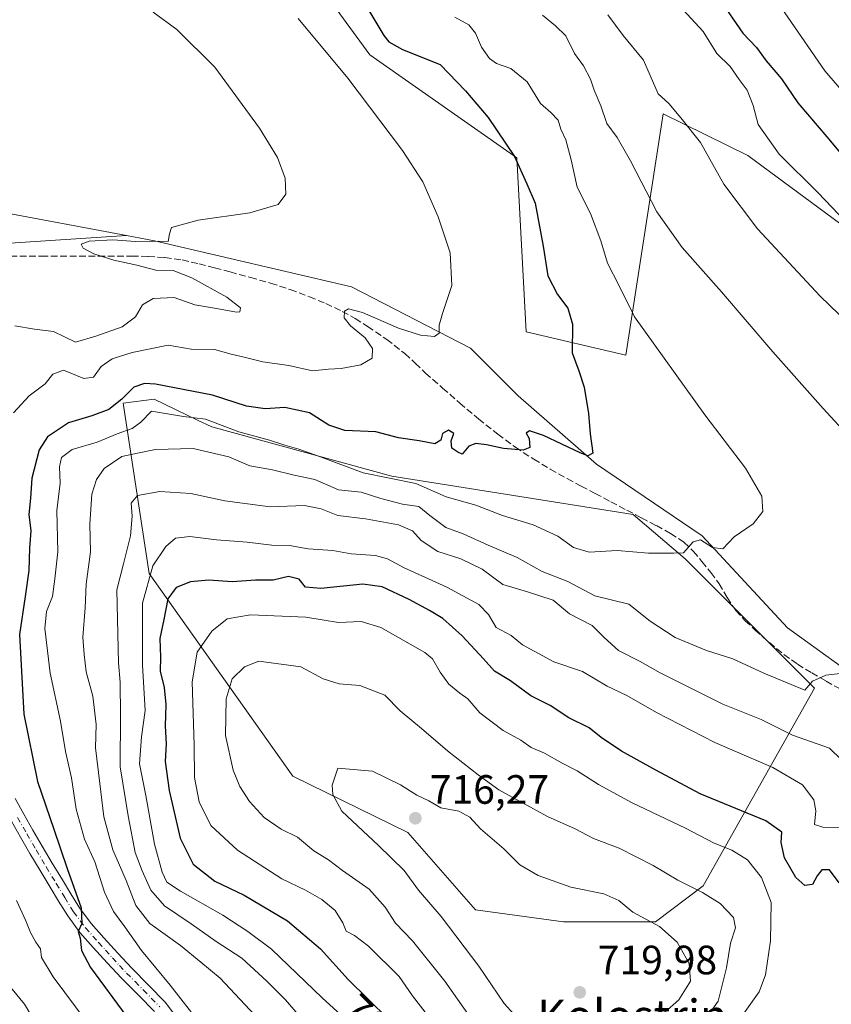
# Model space of a CAD drawing. Units: metres. Extents: x 617524 to 620971, y 4738687 to 4741060.
# Drawn here: x 618454 to 618652, y 4739884 to 4740125 of the extents above; entities that cross this region are included whole.
import ezdxf
from ezdxf.enums import TextEntityAlignment as Align

# ---------------------------------------------------------------- set-up
doc = ezdxf.new("R2010")
doc.units = ezdxf.units.M
doc.header["$MEASUREMENT"] = 0
doc.linetypes.add('DGN Style 3', pattern=[2.307223, 1.648017, -0.659207])
doc.linetypes.add('DGN Style 4', pattern=[2.638475, 1.318413, -0.659207, 0.001648, -0.659207])
for name, color, linetype, lineweight in [('Arbolado forestal CxS', 92, 'Continuous', 0), ('Camino Cxs', 7, 'Continuous', 0), ('Camino eje', 30, 'DGN Style 4', 13), ('Cultivos herbáceos CxS', 92, 'Continuous', 0), ('Curva de nivel maestra', 30, 'Continuous', 30), ('Curva de nivel normal', 30, 'Continuous', 0), ('Matorral CxS', 135, 'Continuous', 0), ('Pastizal CxS', 92, 'Continuous', 0), ('Punto de cota en terreno', 7, 'Continuous', 0), ('Rótulo de curva de nivel directora', 7, 'Continuous', 0), ('Rótulo de punto de cota en terreno', 7, 'Continuous', 0), ('Senda', 7, 'DGN Style 3', 0), ('Suelo desnudo CxS', 253, 'Continuous', 0), ('Texto cartográfico', 7, 'Continuous', 0)]:
    doc.layers.add(name, color=color, linetype=linetype, lineweight=lineweight)
doc.styles.add('Style-Arial', font='txt')

# ---------------------------------------------------------------- blocks, each defined once
blk = doc.blocks.new('*U9')
at = {"layer": 'Arbolado forestal CxS', "color": 92, "linetype": 'Continuous', "lineweight": 0}
blk.add_polyline3d([(618442.9793, 4740069.4749, 663.4422), (618480.2113, 4740071.8767, 664.6793), (618487.0109, 4740070.6039, 665.2355), (618535.1765, 4740059.3467, 668.3451), (618564.3165, 4740044.3601, 671.4678), (618575.9723, 4740032.7037, 673.4497), (618595.1213, 4740016.0521, 675.9652), (618620.9311, 4739998.5677, 679.9369), (618641.7451, 4739976.0875, 683.538), (618662.5595, 4739961.1015, 686.0705), (618690.8671, 4739952.7747, 688.0177), (618720.8399, 4739947.7789, 690.8742), (618747.9279, 4739948.0219, 694.048), (618749.0257, 4739973.2539, 693.0132), (618756.7055, 4739996.8405, 695.8975), (618779.3911, 4740024.5755, 703.3739), (618827.2845, 4740070.6851, 717.0675), (618836.1841, 4740059.5505, 721.573), (618848.6835, 4740051.0827, 728.3517), (618856.0657, 4740040.8399, 732.4895), (618848.6137, 4740032.8567, 730.2537), (618848.0817, 4740018.4867, 728.7898), (618850.7431, 4740001.9873, 728.1537), (618865.1123, 4739986.0209, 732.3077)], dxfattribs=at)
blk.add_polyline3d([(618609.4825, 4739904.1977, 714.8624), (618621.2021, 4739912.9871, 709.5934), (618648.3615, 4739961.2875, 685.6341), (618616.7351, 4739992.9325, 680.6512), (618604.0843, 4740003.7819, 678.1465), (618545.0217, 4740013.1203, 679.5598), (618501.0631, 4740025.1427, 680.5447), (618497.5869, 4740026.8149, 679.7725), (618487.0001, 4740031.9085, 677.481), (618479.3831, 4740030.9071, 675.1104), (618485.7075, 4739989.3169, 693.8967), (618520.8331, 4739939.8037, 713.7326), (618548.9607, 4739926.0267, 716.7157), (618565.5347, 4739907.1279, 717.9826), (618587.0205, 4739904.1977, 717.6351)], close=True, dxfattribs=at)
blk = doc.blocks.new('*U12')
at = {"layer": 'Cultivos herbáceos CxS', "color": 92, "linetype": 'Continuous', "lineweight": 0}
for points in [[(618507.2587, 4740160.4555, 675.3197), (618539.6435, 4740116.0745, 673.0884), (618575.6271, 4740090.8849, 675.7713), (618577.8887, 4740048.4031, 672.9558), (618602.2783, 4740042.6599, 679.3203), (618611.3499, 4740101.6095, 689.5728), (618632.0993, 4740091.4817, 693.1079), (618685.9475, 4740051.6933, 695.7663)], [(618662.5595, 4739961.1015, 686.0705), (618641.7451, 4739976.0875, 683.538), (618620.9311, 4739998.5677, 679.9369), (618595.1213, 4740016.0521, 675.9652), (618575.9723, 4740032.7037, 673.4497), (618564.3165, 4740044.3601, 671.4678), (618535.1765, 4740059.3467, 668.3451), (618487.0109, 4740070.6039, 665.2355), (618480.2113, 4740071.8767, 664.6793), (618447.9087, 4740077.9233, 661.287)]]:
    blk.add_polyline3d(points, dxfattribs=at)
blk = doc.blocks.new('5PATER')
at = {"layer": 'Suelo desnudo CxS', "linetype": 'Continuous', "lineweight": 0}
h = blk.add_hatch(color=51, dxfattribs=at)
edge = h.paths.add_edge_path()
edge.add_ellipse((0, 0), major_axis=(-0.11, -0.111), ratio=0.999422, start_angle=0, end_angle=360)

msp = doc.modelspace()

# ---------------------------------------------------------------- linework, layer by layer
at = {"layer": 'Arbolado forestal CxS', "color": 92, "linetype": 'Continuous', "lineweight": 0}
for points in [[(618442.9793, 4740069.4749, 663.4422), (618480.2113, 4740071.8767, 664.6793)], [(618480.2113, 4740071.8767, 664.6793), (618487.0109, 4740070.6039, 665.2355), (618535.1765, 4740059.3467, 668.3451), (618564.3165, 4740044.3601, 671.4678), (618575.9723, 4740032.7037, 673.4497), (618595.1213, 4740016.0521, 675.9652), (618620.9311, 4739998.5677, 679.9369), (618641.7451, 4739976.0875, 683.538), (618662.5595, 4739961.1015, 686.0705), (618690.8671, 4739952.7747, 688.0177), (618720.8399, 4739947.7789, 690.8742), (618747.9279, 4739948.0219, 694.048), (618749.0257, 4739973.2539, 693.0132), (618756.7055, 4739996.8405, 695.8975), (618779.3911, 4740024.5755, 703.3739), (618827.2845, 4740070.6851, 717.0675)], [(618587.0205, 4739904.1977, 717.6351), (618609.4825, 4739904.1977, 714.8624), (618621.2021, 4739912.9871, 709.5934), (618648.3615, 4739961.2875, 685.6341), (618616.7351, 4739992.9325, 680.6512), (618604.0843, 4740003.7819, 678.1465), (618545.0217, 4740013.1203, 679.5598), (618501.0631, 4740025.1427, 680.5447), (618497.5869, 4740026.8149, 679.7725), (618487.0001, 4740031.9085, 677.481), (618479.3831, 4740030.9071, 675.1104), (618485.7075, 4739989.3169, 693.8967), (618520.8331, 4739939.8037, 713.7326), (618548.9607, 4739926.0267, 716.7157), (618565.5347, 4739907.1279, 717.9826), (618587.0205, 4739904.1977, 717.6351)], [(618587.0205, 4739904.1977, 717.6351), (618609.4825, 4739904.1977, 714.8624), (618621.2021, 4739912.9871, 709.5934), (618648.3615, 4739961.2875, 685.6341), (618616.7351, 4739992.9325, 680.6512), (618604.0843, 4740003.7819, 678.1465), (618545.0217, 4740013.1203, 679.5598), (618501.0631, 4740025.1427, 680.5447), (618497.5869, 4740026.8149, 679.7725), (618487.0001, 4740031.9085, 677.481), (618479.3831, 4740030.9071, 675.1104), (618485.7075, 4739989.3169, 693.8967), (618520.8331, 4739939.8037, 713.7326), (618548.9607, 4739926.0267, 716.7157), (618565.5347, 4739907.1279, 717.9826), (618587.0205, 4739904.1977, 717.6351)]]:
    msp.add_polyline3d(points, dxfattribs=at)
msp.add_polyline3d([(618609.4825, 4739904.1977, 714.8624), (618587.0205, 4739904.1977, 717.6351), (618565.5347, 4739907.1279, 717.9826), (618548.9607, 4739926.0267, 716.7157), (618520.8331, 4739939.8037, 713.7326), (618485.7075, 4739989.3169, 693.8967), (618479.3831, 4740030.9071, 675.1104), (618487.0001, 4740031.9085, 677.481), (618497.5869, 4740026.8149, 679.7725), (618501.0631, 4740025.1427, 680.5447), (618545.0217, 4740013.1203, 679.5598), (618604.0843, 4740003.7819, 678.1465), (618616.7351, 4739992.9325, 680.6512), (618648.3615, 4739961.2875, 685.6341), (618621.2021, 4739912.9871, 709.5934)], close=True, dxfattribs=at)
at = {"layer": 'Camino Cxs', "color": 7, "linetype": 'Continuous', "lineweight": 0}
for points in [[(618452.9901, 4739934.3401, 671.9456), (618455.0901, 4739930.5701, 672.5017), (618457.3401, 4739926.6201, 672.4447), (618459.6201, 4739922.6801, 673.2211), (618462.0601, 4739918.5801, 673.6194), (618464.5301, 4739914.4901, 674.5648), (618466.5901, 4739911.0501, 675.0584), (618468.7001, 4739907.6301, 675.5877), (618471.5401, 4739903.8501, 676.4494), (618474.6701, 4739900.3201, 677.2466), (618478.0601, 4739896.6001, 677.6668), (618481.4901, 4739892.9101, 678.0527), (618485.6001, 4739888.7701, 678.7021), (618489.6801, 4739884.5901, 678.9789), (618492.4601, 4739880.9201, 678.9079)], [(618452.9901, 4739934.3401, 671.9456), (618455.0901, 4739930.5701, 672.5017), (618457.3401, 4739926.6201, 672.4447), (618459.6201, 4739922.6801, 673.2211), (618462.0601, 4739918.5801, 673.6194), (618464.5301, 4739914.4901, 674.5648), (618466.5901, 4739911.0501, 675.0584), (618468.7001, 4739907.6301, 675.5877), (618471.5401, 4739903.8501, 676.4494), (618474.6701, 4739900.3201, 677.2466), (618478.0601, 4739896.6001, 677.6668), (618481.4901, 4739892.9101, 678.0527), (618485.6001, 4739888.7701, 678.7021), (618489.6801, 4739884.5901, 678.9789), (618492.4601, 4739880.9201, 678.9079)], [(618487.0301, 4739882.3101, 677.8986), (618483.1201, 4739886.3201, 677.8593), (618478.9701, 4739890.4901, 677.7875), (618475.4901, 4739894.2401, 677.1007), (618472.0801, 4739897.9901, 676.3163), (618468.8301, 4739901.6501, 675.4251), (618465.8201, 4739905.6601, 674.4908), (618463.6101, 4739909.2401, 673.871), (618461.5401, 4739912.7001, 673.4361), (618459.0701, 4739916.7901, 673.0329), (618456.6101, 4739920.9201, 672.474), (618454.3201, 4739924.8801, 672.3795), (618452.0502, 4739928.8601, 671.8355)], [(618487.0301, 4739882.3101, 677.8986), (618483.1201, 4739886.3201, 677.8593), (618478.9701, 4739890.4901, 677.7875), (618475.4901, 4739894.2401, 677.1007), (618472.0801, 4739897.9901, 676.3163), (618468.8301, 4739901.6501, 675.4251), (618465.8201, 4739905.6601, 674.4908), (618463.6101, 4739909.2401, 673.871), (618461.5401, 4739912.7001, 673.4361), (618459.0701, 4739916.7901, 673.0329), (618456.6101, 4739920.9201, 672.474), (618454.3201, 4739924.8801, 672.3795), (618452.0502, 4739928.8601, 671.8355)]]:
    msp.add_polyline3d(points, dxfattribs=at)
at = {"layer": 'Camino eje', "color": 30, "linetype": 'DGN Style 4', "lineweight": 13}
msp.add_polyline3d([(618453.5701, 4739929.7151, 672.046), (618455.8301, 4739925.7501, 672.3659), (618458.1151, 4739921.8001, 672.5879), (618460.5651, 4739917.6851, 673.2175), (618463.0351, 4739913.5951, 673.709), (618465.1001, 4739910.1451, 674.4151), (618467.2601, 4739906.6451, 674.8212), (618470.1851, 4739902.7501, 675.8019), (618473.3751, 4739899.1551, 676.6827), (618475.0801, 4739897.2801, 676.9409), (618476.7751, 4739895.4201, 677.2257), (618478.4901, 4739893.5751, 677.4807), (618480.2301, 4739891.7001, 677.73), (618482.3051, 4739889.6151, 677.8367), (618484.3601, 4739887.5451, 678.0733), (618488.3551, 4739883.4501, 678.2878)], dxfattribs=at)
at = {"layer": 'Cultivos herbáceos CxS', "color": 92, "linetype": 'Continuous', "lineweight": 0}
for points in [[(618507.2587, 4740160.4555, 675.3197), (618539.6435, 4740116.0745, 673.0884), (618575.6271, 4740090.8849, 675.7713), (618577.8887, 4740048.4031, 672.9558), (618602.2783, 4740042.6599, 679.3203), (618611.3499, 4740101.6095, 689.5728), (618632.0993, 4740091.4817, 693.1079), (618685.9475, 4740051.6933, 695.7663), (618685.6177, 4740026.0285, 689.8452), (618714.3287, 4740026.3839, 693.9683), (618741.4379, 4740034.5207, 698.4171), (618783.9091, 4740067.9733, 711.6292), (618790.1081, 4740072.5361, 712.7499), (618813.7419, 4740089.9321, 719.6011), (618829.0917, 4740085.1511, 720.0303), (618827.2845, 4740070.6851, 717.0675)], [(618342.2465, 4740120.9933, 655.7258), (618347.2373, 4740116.1941, 655.8989), (618364.4917, 4740102.8607, 656.3991), (618391.1583, 4740092.6649, 657.5587), (618447.9087, 4740077.9233, 661.287), (618480.2113, 4740071.8767, 664.6793)], [(618480.2113, 4740071.8767, 664.6793), (618487.0109, 4740070.6039, 665.2355), (618535.1765, 4740059.3467, 668.3451), (618564.3165, 4740044.3601, 671.4678), (618575.9723, 4740032.7037, 673.4497), (618595.1213, 4740016.0521, 675.9652), (618620.9311, 4739998.5677, 679.9369), (618641.7451, 4739976.0875, 683.538), (618662.5595, 4739961.1015, 686.0705), (618690.8671, 4739952.7747, 688.0177), (618720.8399, 4739947.7789, 690.8742), (618747.9279, 4739948.0219, 694.048), (618749.0257, 4739973.2539, 693.0132), (618756.7055, 4739996.8405, 695.8975), (618779.3911, 4740024.5755, 703.3739), (618827.2845, 4740070.6851, 717.0675)]]:
    msp.add_polyline3d(points, dxfattribs=at)
at = {"layer": 'Curva de nivel maestra', "color": 30, "linetype": 'Continuous', "lineweight": 30, "flags": 128}
for points, elevation in [([(618537.94, 4740129.3101), (618543.12, 4740120.8001), (618544.34, 4740119.1901), (618547.63, 4740117.3501), (618556.87, 4740113.6501), (618563.07, 4740107.2201), (618568.63, 4740100.7701), (618575.05, 4740091.1701), (618578.03, 4740084.5101), (618580.1, 4740079.8001), (618582.07, 4740069.3101), (618583.23, 4740062.0501), (618585.56, 4740057.4701), (618588.1, 4740054.1401), (618589.24, 4740050.2801), (618589.18, 4740043.2201), (618590.77, 4740038.8101), (618592.06, 4740034.8801), (618593.12, 4740028.4001), (618593.53, 4740023.4101), (618594.16, 4740018.7401), (618592.95, 4740018.0901), (618591.1, 4740018.7801), (618582.12, 4740023.0201), (618578.7, 4740024.1601), (618577.92, 4740023.6401), (618578.63, 4740022.2701), (618578.76, 4740020.1301), (618577.17, 4740019.4401), (618572.32, 4740019.8301), (618568.24, 4740020.7801), (618565.6, 4740021.0501), (618563.92, 4740020.4201), (618562.26, 4740018.4601), (618561.18, 4740018.9801), (618559.76, 4740019.9701), (618559.6, 4740021.7401), (618560.2, 4740023.5501), (618558.9, 4740024.3101), (618557.44, 4740023.5501), (618557.06, 4740021.8901), (618555.58, 4740021.0301), (618551.77, 4740021.7701), (618546.67, 4740022.5101), (618541.15, 4740023.9101), (618533.54, 4740024.2401), (618529.62, 4740025.5801), (618524.95, 4740028.5601), (618518.89, 4740029.8701), (618514.1, 4740029.5701), (618509.52, 4740030.1801), (618501.22, 4740032.9301), (618487.32, 4740035.6201), (618484.58, 4740035.7701), (618481.98, 4740034.8701), (618479.06, 4740031.9201), (618475.88, 4740029.4301), (618471.72, 4740027.8401), (618466.04, 4740026.1101), (618460.87, 4740022.7501), (618458.82, 4740019.5301), (618457.03, 4740012.5801), (618456.7, 4740007.7401), (618456.29, 4740003.7401), (618456.81, 4739999.7401), (618456.51, 4739995.4801), (618456.31, 4739990.0301), (618455.44, 4739983.7301), (618454.08, 4739974.4101), (618455.08, 4739954.9901), (618458.45, 4739938.5301), (618462.44, 4739926.8901), (618465.66, 4739917.2501), (618469.14, 4739907.6401), (618469.29, 4739903.8001), (618468.38, 4739901.9001), (618468.85, 4739900.2401), (618469.19, 4739897.2401), (618471.38, 4739893.0901), (618480.3, 4739881.0201)], 675), ([(618625.21, 4740129.5801), (618630.85, 4740121.3501), (618634.21, 4740117.8101), (618636.54, 4740114.5501), (618640.35, 4740110.2101), (618644.28, 4740104.3101), (618651.86, 4740095.4501), (618659.86, 4740085.8201)], 700), ([(618654.43, 4739913.7201), (618652.04, 4739916.9001), (618650.19, 4739916.9001), (618648.99, 4739915.4701), (618647.86, 4739913.3401), (618646.04, 4739913.0701), (618643.79, 4739915.0601), (618641.04, 4739919.8301), (618640.25, 4739923.5801), (618640.43, 4739926.1201), (618636.5, 4739928.8701), (618620.47, 4739935.5101), (618609.59, 4739941.3001), (618601.18, 4739945.8901), (618596.2, 4739949.2401), (618593.26, 4739951.6401), (618588.3, 4739954.0301), (618583.74, 4739957.1201), (618579.04, 4739959.4201), (618574.09, 4739963.1401), (618570.12, 4739965.4401), (618567.5, 4739968.4701), (618562.26, 4739974.1201), (618557.51, 4739978.3601), (618554.25, 4739980.2901), (618549.28, 4739982.9901), (618542.7, 4739986.0901), (618537.95, 4739986.7101), (618527.71, 4739985.6401), (618523.98, 4739986.0201), (618522.37, 4739987.9501), (618519.78, 4739988.6001), (618516.03, 4739987.7201), (618511.7, 4739987.7401), (618506.03, 4739987.3101), (618500.32, 4739987.7401), (618495.84, 4739987.3101), (618492.32, 4739985.9201), (618490.3, 4739983.1301), (618489.32, 4739978.0601), (618488.33, 4739973.4701), (618488.51, 4739968.8701), (618488.46, 4739965.4601), (618489.4, 4739961.4501), (618489.79, 4739957.3401), (618489.68, 4739952.0701), (618489.9, 4739947.7401), (618489.67, 4739943.4101), (618490.64, 4739936.2901), (618493.28, 4739924.7001), (618496.51, 4739918.3201), (618501.76, 4739914.1401), (618508.96, 4739910.7801), (618519.53, 4739904.4901), (618527.61, 4739897.6101), (618534.41, 4739890.1201)], 700), ([(618534.41, 4739890.1201), (618549.12, 4739875.6801)], 700)]:
    msp.add_lwpolyline(points, dxfattribs=dict(at, elevation=elevation))
at = {"layer": 'Curva de nivel normal', "color": 30, "linetype": 'Continuous', "lineweight": 0, "flags": 128}
for points, elevation in [([(618658.94, 4740102.7901), (618650.87, 4740112.1501), (618637.68, 4740131.3901)], 705), ([(618452.89, 4740049.8201), (618457.7, 4740049.0501), (618462.36, 4740048.4901), (618467.7, 4740045.8601), (618472.7, 4740047.3101), (618479.12, 4740049.6201), (618482.38, 4740052.0001), (618484.12, 4740055.0001), (618486.7, 4740056.4901), (618491.84, 4740056.7301), (618496.92, 4740055.0001), (618502.17, 4740054.1001), (618507.11, 4740053.1401), (618507.9, 4740053.2901), (618508.06, 4740054.2401), (618504.76, 4740056.8001), (618496.21, 4740061.5901), (618491.62, 4740063.3301), (618487.41, 4740063.4501), (618482.76, 4740064.6401), (618477.14, 4740065.8501), (618472.18, 4740067.3901), (618469.59, 4740068.8201), (618469.15, 4740069.7501), (618471.06, 4740070.5301), (618476.88, 4740070.8101), (618482.41, 4740070.4001), (618488.13, 4740070.4901), (618490.36, 4740070.4001), (618490.73, 4740072.3501), (618491.18, 4740073.8901), (618497.7, 4740075.6801), (618510.36, 4740077.4801), (618517.25, 4740079.5001), (618519.12, 4740082.0301), (618519, 4740085.9501), (618517.12, 4740090.9501), (618512.74, 4740098.1401), (618501.83, 4740112.9901), (618492.51, 4740122.1901), (618486.74, 4740126.4901)], 665), ([(618657.62, 4740073.6501), (618649.28, 4740082.3101), (618639.73, 4740091.7601), (618634.57, 4740099.0101), (618633.38, 4740103.6901), (618631.9, 4740107.3801), (618629.93, 4740110.0101), (618627.73, 4740113.1601), (618624.54, 4740116.3501), (618621.17, 4740121.7501), (618616.29, 4740127.0701)], 695), ([(618452.6, 4740028.5801), (618456.38, 4740032.7601), (618460.33, 4740035.6401), (618462.19, 4740038.0001), (618464.79, 4740039.0101), (618469.74, 4740036.9901), (618472.12, 4740037.2801), (618474.03, 4740039.8601), (618476.67, 4740041.7401), (618481.6, 4740043.3301), (618486, 4740044.2101), (618490.36, 4740045.1301), (618496.03, 4740044.1001), (618501.7, 4740044.0601), (618505.8, 4740042.8901), (618508.98, 4740042.1601), (618513.54, 4740041.0401), (618519.88, 4740040.1601), (618525.66, 4740038.8401), (618529.56, 4740039.2601), (618532.66, 4740039.3901), (618537.48, 4740040.3401), (618540.26, 4740041.9301), (618540.36, 4740044.2801), (618538.54, 4740046.9101), (618534.99, 4740049.8401), (618533.42, 4740051.8001), (618533.47, 4740053.4501), (618534.46, 4740053.9601), (618537.89, 4740053.0701), (618546.73, 4740049.2801), (618552.03, 4740047.5301), (618555.5, 4740047.2501), (618556.66, 4740048.0401), (618556.6, 4740050.0301), (618557.41, 4740052.8101), (618559.76, 4740059.6901), (618559.34, 4740067.6401), (618556.38, 4740076.4301), (618552.61, 4740084.9801), (618547.66, 4740092.7001), (618534.29, 4740110.3401), (618522.2, 4740124.9201)], 670), ([(618498.12, 4739879.4901), (618490.91, 4739888.7801), (618483.86, 4739897.2101), (618479.82, 4739903.0201), (618477.06, 4739906.7701), (618474.84, 4739911.4901), (618472.42, 4739918.8901), (618469.95, 4739924.4101), (618467.88, 4739931.7401), (618466.73, 4739939.4101), (618465.26, 4739945.8201), (618464.06, 4739953.2701), (618461.58, 4739964.9501), (618460.22, 4739975.8801), (618460.65, 4739980.0601), (618462.15, 4739983.7401), (618462.72, 4739988.0401), (618463.41, 4739994.6001), (618463.15, 4740004.7001), (618464.02, 4740011.4101), (618463.86, 4740015.4001), (618464.3, 4740017.7001), (618466.95, 4740019.6301), (618473.04, 4740021.4001), (618477.89, 4740023.4401), (618481.6, 4740024.7501), (618483.72, 4740026.3001), (618486.28, 4740029.0201), (618494.16, 4740027.7101), (618499.53, 4740027.0001), (618507.66, 4740023.9301), (618515.12, 4740021.9201), (618518.94, 4740020.6801), (618522.31, 4740019.7401), (618527.4, 4740017.9401), (618538.03, 4740013.8901), (618550.96, 4740011.3101), (618558.32, 4740008.0901), (618565.63, 4740006.0001), (618572.14, 4740003.5201), (618579.64, 4740001.2101), (618585.62, 4739998.4801), (618589.48, 4739995.6601), (618593.28, 4739994.5801), (618600.11, 4739994.9201), (618607.83, 4739994.3101), (618613.9, 4739994.2801), (618616.34, 4739994.3801), (618618.74, 4739997.0801), (618620.48, 4739997.5201), (618623.44, 4739995.6801), (618625.97, 4739995.3901), (618628.7, 4739998.2501), (618633.36, 4740001.4301), (618635.71, 4740004.4801), (618635.54, 4740008.1901), (618631.5, 4740015.0301), (618621.55, 4740028.1301), (618604.36, 4740052.0701), (618600.59, 4740059.6301), (618597.75, 4740065.1201), (618596.18, 4740070.5601), (618593.59, 4740077.3001), (618590.37, 4740083.7401), (618588.92, 4740090.3601), (618587.62, 4740095.2501), (618586.37, 4740097.8601), (618585.71, 4740100.0401), (618583.93, 4740101.9901), (618581.36, 4740104.1401), (618578.14, 4740109.4201), (618574.11, 4740112.7101), (618570.64, 4740113.9101), (618568.91, 4740115.1601), (618567.01, 4740117.9301), (618565.55, 4740121.3501), (618563.86, 4740123.3701), (618560.5, 4740125.2701)], 680), ([(618581.88, 4740125.7001), (618585.04, 4740123.1201), (618587.58, 4740120.6801), (618589.73, 4740116.3301), (618591.88, 4740113.3401), (618593.63, 4740110.0601), (618594.5, 4740107.4101), (618596.17, 4740103.6201), (618597.64, 4740099.2901), (618600.12, 4740095.8401), (618603.4, 4740090.1101), (618609.82, 4740077.6801), (618616.02, 4740068.9901), (618625.65, 4740058.1801), (618638.16, 4740043.4901), (618650.52, 4740029.6501), (618657.12, 4740022.4901)], 685), ([(618658.87, 4740048.2501), (618649.8, 4740057.0701), (618634.42, 4740073.5701), (618626.22, 4740084.4101), (618620.51, 4740094.6101), (618615.71, 4740100.6901), (618612.76, 4740104.1301), (618610.13, 4740106.5101), (618608.21, 4740110.9801), (618606.57, 4740114.7201), (618601.57, 4740120.7501), (618597.85, 4740125.7901)], 690), ([(618655.42, 4739965.0201), (618651.12, 4739964.5101), (618647.89, 4739963.0001), (618646.04, 4739960.7901), (618635.98, 4739964.9701), (618628.38, 4739968.4501), (618622, 4739970.5501), (618614.35, 4739973.7301), (618608.2, 4739977.7001), (618602.99, 4739981.8001), (618594.72, 4739983.8901), (618588.06, 4739987.3501), (618581.78, 4739989.7801), (618575.68, 4739993.2301), (618568.59, 4739996.2101), (618562.48, 4739999.0101), (618558.27, 4740000.6001), (618554.35, 4740003.4601), (618551.68, 4740005.7101), (618547.7, 4740006.2401), (618542.34, 4740007.6201), (618537.6, 4740009.1601), (618532, 4740009.7801), (618526.24, 4740012.2801), (618521.22, 4740013.3201), (618515.91, 4740014.6501), (618510.37, 4740015.6301), (618505.18, 4740017.8201), (618496.52, 4740019.8901), (618487.28, 4740019.6001), (618482.88, 4740018.7601), (618479.07, 4740017.9401), (618474.72, 4740014.9701), (618472.85, 4740012.2601), (618471.75, 4740008.6901), (618471.22, 4740001.3801), (618471.39, 4739994.6301), (618470.32, 4739986.7101), (618470.12, 4739980.9201), (618469.5, 4739973.8101), (618469.86, 4739969.5701), (618470.32, 4739965.3301), (618471.96, 4739959.3901), (618472.76, 4739952.4101), (618472.65, 4739946.7201), (618473.69, 4739938.0301), (618474.63, 4739929.9001), (618476.9, 4739921.8501), (618480.13, 4739914.3401), (618482.45, 4739908.2401), (618485.88, 4739903.8601), (618493.39, 4739898.4401), (618498.34, 4739894.3801), (618503.1, 4739890.4701), (618512.83, 4739880.1101)], 685), ([(618527.14, 4739875.8301), (618519.09, 4739885.2101), (618514.53, 4739889.7601), (618508.4, 4739895.3401), (618502.12, 4739899.4001), (618495.99, 4739903.7501), (618489.5, 4739908.1301), (618486.14, 4739911.9401), (618484.07, 4739916.6701), (618482.33, 4739921.1301), (618480.64, 4739930.1101), (618478.64, 4739942.0701), (618478.77, 4739954.7401), (618478.66, 4739962.7501), (618478.23, 4739967.4901), (618477.85, 4739985.3601), (618479.49, 4739991.6501), (618481.18, 4739998.5601), (618481.6, 4740003.3101), (618481.33, 4740006.5001), (618482.86, 4740008.4001), (618488.36, 4740009.3601), (618495.91, 4740008.8501), (618504.23, 4740007.0501), (618515.34, 4740005.5901), (618523.69, 4740005.9501), (618527.77, 4740005.1401), (618531.88, 4740003.4701), (618538.59, 4740002.7101), (618546.72, 4740001.2501), (618550.1, 4739999.7201), (618552.26, 4739997.4201), (618556.33, 4739994.7401), (618561.89, 4739992.8801), (618567.12, 4739990.4101), (618572.22, 4739986.6301), (618578.25, 4739984.8901), (618584.51, 4739982.7801), (618588.47, 4739979.5101), (618594.06, 4739976.6601), (618597, 4739973.6701), (618600.5, 4739970.4901), (618605.78, 4739967.8301), (618610.65, 4739965.0401), (618625.97, 4739957.3901), (618635.33, 4739953.6401), (618643.02, 4739949.8501), (618652.04, 4739946.6401), (618654.96, 4739943.8201)], 690), ([(618541.8, 4739873.0801), (618528.01, 4739885.6901), (618515.62, 4739897.5501), (618509.82, 4739901.8301), (618503.78, 4739905.8201), (618493.38, 4739911.7601), (618490.07, 4739913.9201), (618488.92, 4739916.4001), (618487.06, 4739923.2101), (618484.91, 4739935.1101), (618483.38, 4739942.7901), (618483.89, 4739949.4101), (618484.75, 4739955.8401), (618484.09, 4739966.9301), (618484.11, 4739982.0701), (618486.64, 4739991.1901), (618489.79, 4739995.9501), (618492.19, 4739997.9401), (618495.66, 4739998.3601), (618502.19, 4739997.5401), (618509.7, 4739996.9901), (618515.7, 4739996.2101), (618520.03, 4739996.1701), (618524.59, 4739995.3301), (618530.64, 4739994.9101), (618535.11, 4739994.1601), (618541.08, 4739993.7001), (618544.03, 4739992.9001), (618547.92, 4739990.8301), (618558.52, 4739985.9601), (618566.34, 4739981.7301), (618568.67, 4739979.3201), (618570.55, 4739976.1601), (618574.22, 4739974.1601), (618577, 4739971.9301), (618584.7, 4739967.7701), (618591.68, 4739965.3901), (618597.73, 4739961.8001), (618602.5, 4739959.5401), (618609.73, 4739955.3801), (618624, 4739948.0701), (618638.22, 4739941.9201), (618645.41, 4739937.6901), (618648.18, 4739934.0701), (618648.67, 4739931.3301), (618648.38, 4739927.9701), (618650.43, 4739927.3901), (618656.13, 4739927.3001)], 695), ([(618510.51, 4739979.2101), (618504.8, 4739978.2801), (618501.03, 4739975.2201), (618497.51, 4739970.0701), (618496.26, 4739962.8901), (618496.72, 4739947.3501), (618496.86, 4739939.5101), (618497.98, 4739933.5501), (618500.79, 4739927.7901), (618507.36, 4739921.7501), (618518.21, 4739914.7401), (618523.99, 4739911.9401), (618527.93, 4739909.7001), (618531.18, 4739907.0001), (618533.08, 4739903.9701), (618533.86, 4739901.9501), (618535.92, 4739900.9101), (618539.34, 4739898.2601), (618546.84, 4739890.8801), (618550.08, 4739886.1201), (618554.02, 4739881.0701)], 705), ([(618631, 4739881.7401), (618634.87, 4739887.1301), (618636.44, 4739891.2601), (618637.63, 4739899.6201), (618637.76, 4739908.9501), (618635.43, 4739915.0901), (618632.01, 4739919.3801), (618628.14, 4739921.7401), (618623.83, 4739923.4201), (618616.81, 4739927.0801), (618603.82, 4739933.3201), (618595.58, 4739937.7501), (618590.4, 4739941.1401), (618586.67, 4739943.0201), (618582.41, 4739945.4501), (618579.14, 4739946.8501), (618576.59, 4739948.6301), (618572.27, 4739950.9801), (618566.55, 4739955.2601), (618563.65, 4739958.7001), (618561.68, 4739960.0601), (618558.96, 4739962.3301), (618556.88, 4739965.2601), (618555.03, 4739968.4501), (618553.15, 4739970.0301), (618542.41, 4739976.1201), (618537.54, 4739977.5701), (618532.03, 4739977.3801), (618524.03, 4739978.6301), (618510.51, 4739979.2101)], 705), ([(618512.54, 4739967.9101), (618509.01, 4739966.5101), (618506.02, 4739963.5801), (618504.56, 4739958.7201), (618504.42, 4739949.7301), (618506.24, 4739941.2801), (618507.89, 4739937.2701), (618510.23, 4739933.6001), (618513.88, 4739929.7301), (618518, 4739926.8801), (618522.03, 4739924.9401), (618525.99, 4739921.5501), (618529.54, 4739919.4001), (618533.04, 4739916.7701), (618539.51, 4739912.2001), (618543.45, 4739907.7901), (618545.99, 4739903.9301), (618550.13, 4739899.5501), (618558.04, 4739889.7401), (618565.72, 4739878.7701)], 710), ([(618621.18, 4739879.6701), (618624.84, 4739884.8201), (618626.9, 4739893.0001), (618627.82, 4739899.0001), (618629.04, 4739902.7501), (618628.56, 4739905.2701), (618625.3, 4739908.6701), (618621.04, 4739911.4201), (618615, 4739914.4101), (618608.97, 4739918.0201), (618600.66, 4739922.2401), (618594.36, 4739924.5901), (618589.87, 4739926.9301), (618583.15, 4739929.9901), (618571.19, 4739936.5001), (618566.16, 4739940.1801), (618558.68, 4739945.9801), (618552.33, 4739951.4801), (618547.12, 4739955.7601), (618543.33, 4739959.6201), (618537.24, 4739961.9801), (618532.19, 4739962.3401), (618528.28, 4739963.6201), (618522.85, 4739966.5601), (618512.54, 4739967.9101)], 710), ([(618531.87, 4739941.7401), (618530.51, 4739937.6201), (618530.65, 4739935.3101), (618532.85, 4739931.2301), (618541.84, 4739922.8801), (618548.05, 4739916.7601), (618551.58, 4739911.9601), (618557.13, 4739905.5101), (618566.33, 4739893.3801), (618572.48, 4739884.3101), (618582, 4739873.8601)], 715), ([(618608.2, 4739878.9901), (618615.24, 4739885.1901), (618618.04, 4739889.7401), (618617.73, 4739894.0701), (618614.82, 4739899.2801), (618610.48, 4739903.0601), (618603.97, 4739906.6001), (618600.53, 4739909.4601), (618596.89, 4739911.0901), (618588.79, 4739912.7201), (618580.8, 4739915.5101), (618576.32, 4739918.1701), (618572.46, 4739922.0501), (618566.74, 4739926.9201), (618564.1, 4739929.7601), (618561.46, 4739931.2601), (618557.04, 4739932.0701), (618554.13, 4739933.7701), (618551.14, 4739935.1401), (618547.21, 4739937.7301), (618540.36, 4739941.0401), (618531.87, 4739941.7401)], 715), ([(618470.57, 4739879.6101), (618462.26, 4739890.7901), (618459.46, 4739895.5501), (618459.19, 4739897.6101), (618458.02, 4739899.2301), (618456.7, 4739901.6201), (618455.62, 4739904.4401), (618453.29, 4739909.4601)], 670), ([(618458.86, 4739878.0701), (618455.3, 4739884.1001), (618449.13, 4739891.4701)], 665)]:
    msp.add_lwpolyline(points, dxfattribs=dict(at, elevation=elevation))
at = {"layer": 'Matorral CxS', "color": 135, "linetype": 'Continuous', "lineweight": 0}
for points in [[(618865.1123, 4739986.0209, 732.3077), (618850.7431, 4740001.9873, 728.1537), (618848.0817, 4740018.4867, 728.7898), (618848.6137, 4740032.8567, 730.2537), (618856.0657, 4740040.8399, 732.4895), (618848.6835, 4740051.0827, 728.3517), (618836.1841, 4740059.5505, 721.573), (618827.2845, 4740070.6851, 717.0675), (618829.0917, 4740085.1511, 720.0303), (618813.7419, 4740089.9321, 719.6011), (618790.1081, 4740072.5361, 712.7499), (618783.9091, 4740067.9733, 711.6292), (618741.4379, 4740034.5207, 698.4171), (618714.3287, 4740026.3839, 693.9683), (618685.6177, 4740026.0285, 689.8452), (618685.9475, 4740051.6933, 695.7663), (618632.0993, 4740091.4817, 693.1079), (618611.3499, 4740101.6095, 689.5728), (618602.2783, 4740042.6599, 679.3203), (618577.8887, 4740048.4031, 672.9558), (618575.6271, 4740090.8849, 675.7713), (618539.6435, 4740116.0745, 673.0884), (618507.2587, 4740160.4555, 675.3197)], [(618507.2587, 4740160.4555, 675.3197), (618539.6435, 4740116.0745, 673.0884), (618575.6271, 4740090.8849, 675.7713), (618577.8887, 4740048.4031, 672.9558), (618602.2783, 4740042.6599, 679.3203), (618611.3499, 4740101.6095, 689.5728), (618632.0993, 4740091.4817, 693.1079), (618685.9475, 4740051.6933, 695.7663), (618685.6177, 4740026.0285, 689.8452), (618714.3287, 4740026.3839, 693.9683), (618741.4379, 4740034.5207, 698.4171), (618783.9091, 4740067.9733, 711.6292), (618790.1081, 4740072.5361, 712.7499), (618813.7419, 4740089.9321, 719.6011), (618829.0917, 4740085.1511, 720.0303), (618827.2845, 4740070.6851, 717.0675)]]:
    msp.add_polyline3d(points, dxfattribs=at)
at = {"layer": 'Pastizal CxS', "color": 92, "linetype": 'Continuous', "lineweight": 0}
for points in [[(618342.2465, 4740120.9933, 655.7258), (618347.2373, 4740116.1941, 655.8989), (618364.4917, 4740102.8607, 656.3991), (618391.1583, 4740092.6649, 657.5587), (618447.9087, 4740077.9233, 661.287), (618480.2113, 4740071.8767, 664.6793)], [(618447.9087, 4740077.9233, 661.287), (618480.2113, 4740071.8767, 664.6793), (618442.9793, 4740069.4749, 663.4422)], [(618442.9793, 4740069.4749, 663.4422), (618480.2113, 4740071.8767, 664.6793)]]:
    msp.add_polyline3d(points, dxfattribs=at)
at = {"layer": 'Senda', "color": 7, "linetype": 'DGN Style 3', "lineweight": 0}
msp.add_polyline3d([(618449.5001, 4740066.8601, 663.9042), (618459.3901, 4740066.8401, 664.5254), (618473.3001, 4740066.8401, 665.445), (618481.4701, 4740066.8601, 665.8733), (618485.5101, 4740066.7901, 666.0526), (618489.5501, 4740066.5201, 666.1815), (618493.7901, 4740065.9301, 666.2791), (618497.9501, 4740065.0001, 666.6023), (618501.7301, 4740064.0201, 667.0983), (618505.5101, 4740063.0001, 667.6324), (618510.4801, 4740061.6501, 668.1149), (618515.4401, 4740060.2501, 668.5637), (618520.2101, 4740058.7001, 669.0206), (618524.9001, 4740056.9401, 669.4115), (618528.9401, 4740055.2701, 669.5823), (618532.9301, 4740053.3701, 670.1117), (618536.1001, 4740051.6201, 670.4514), (618539.1501, 4740049.6901, 670.5838), (618543.8201, 4740046.5301, 671.3522), (618548.2301, 4740043.0701, 672.0287), (618550.7801, 4740040.6901, 672.8847), (618553.3101, 4740038.3001, 673.4483), (618557.4701, 4740034.6201, 673.2773), (618561.6501, 4740030.9701, 674.5021), (618566.2401, 4740027.1101, 675.1111), (618570.9501, 4740023.3401, 675.345), (618575.2501, 4740020.1701, 676.6908), (618579.7301, 4740017.2601, 677.8865), (618583.8001, 4740014.8201, 676.9505), (618587.9401, 4740012.5101, 677.0593), (618591.3401, 4740010.7001, 678.0953), (618594.7501, 4740008.8901, 678.4399), (618598.6201, 4740006.8401, 678.8639), (618602.5001, 4740004.8001, 679.0168), (618606.1101, 4740002.9101, 679.4087), (618609.7301, 4740001.0401, 679.6822), (618613.1901, 4739999.1401, 679.7962), (618616.4701, 4739996.9601, 680.397), (618618.7901, 4739994.7401, 680.7917), (618620.8601, 4739992.2501, 681.2334), (618623.0001, 4739989.5601, 682.006), (618625.0601, 4739986.8101, 682.4594), (618627.0401, 4739983.5001, 682.755), (618629.1201, 4739980.2501, 683.1257), (618631.4201, 4739977.8001, 683.3789), (618633.9001, 4739975.5201, 683.8813), (618637.3401, 4739972.4401, 684.2812), (618640.8801, 4739969.5301, 684.6636), (618644.2201, 4739967.1701, 685.0251), (618647.7001, 4739965.0401, 685.3924), (618651.2101, 4739963.0401, 685.8635), (618654.7201, 4739961.0801, 686.3033)], dxfattribs=at)

# ---------------------------------------------------------------- block references
at = {"layer": 'Arbolado forestal CxS', "color": 92, "linetype": 'Continuous', "lineweight": 0}
msp.add_blockref('*U9', (0, 0), dxfattribs=at)
at = {"layer": 'Cultivos herbáceos CxS', "color": 92, "linetype": 'Continuous', "lineweight": 0}
msp.add_blockref('*U12', (0, 0), dxfattribs=at)
at = {"layer": 'Punto de cota en terreno', "color": 7, "linetype": 'Continuous', "lineweight": 0, "xscale": 10, "yscale": 10, "zscale": 10}
for p in [(618550.82, 4739929.54, 716.27), (618591, 4739887, 719.98)]:
    msp.add_blockref('5PATER', p, dxfattribs=at)

# ---------------------------------------------------------------- texts
at = {"layer": 'Rótulo de curva de nivel directora', "color": 7, "linetype": 'Continuous', "lineweight": 0, "style": 'Style-Arial'}
msp.add_text('700', height=7, rotation=315.530689, dxfattribs=at).set_placement((618540.536, 4739879.1715), align=Align.MIDDLE_CENTER)
at = {"layer": 'Rótulo de punto de cota en terreno', "color": 7, "linetype": 'Continuous', "lineweight": 0, "style": 'Style-Arial'}
for s, p in [('716,27', (618554.3478, 4739933.0678)), ('719,98', (618595.4097, 4739891.4097))]:
    msp.add_text(s, height=7, dxfattribs=at).set_placement(p)
at = {"layer": 'Texto cartográfico', "color": 7, "linetype": 'Continuous', "lineweight": 0, "style": 'Style-Arial'}
msp.add_text('Kolostrin', height=8, dxfattribs=at).set_placement((618603.8109, 4739881.2502), align=Align.MIDDLE_CENTER)

doc.saveas('drawing.dxf')
